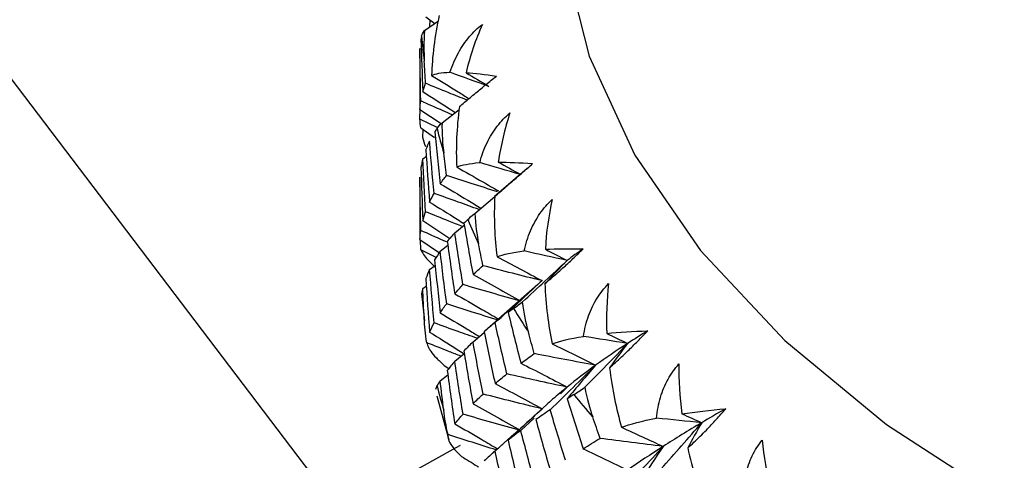
# Paper-space layout '_Isometric' of a CAD drawing. Units: millimetres. Extents: x -88 to 82, y -14 to 134.
# Drawn here: x -21 to -11, y 76 to 81 of the extents above; entities that cross this region are included whole.
import ezdxf

# ---------------------------------------------------------------- set-up
doc = ezdxf.new("R2010")
doc.units = ezdxf.units.MM

psp = doc.layouts.new('_Isometric')

# ---------------------------------------------------------------- linework, layer by layer
at = {"color": 7, "linetype": 'Continuous', "lineweight": 25}
for p, q in [((-17.705, 75.829), (-26.559, 87.481)), ((-16.84, 80.862), (-16.748, 80.795)), ((-16.851, 80.722), (-16.711, 80.821)), ((-16.798, 80.764), (-16.793, 80.828)), ((-16.9, 80.496), (-16.9, 80.202)), ((-16.899, 80.54), (-16.899, 80.496)), ((-16.899, 79.92), (-16.684, 79.776)), ((-16.899, 79.823), (-16.897, 79.919)), ((-16.674, 79.786), (-16.499, 79.921)), ((-16.724, 79.738), (-16.899, 79.823)), ((-16.889, 79.733), (-16.75, 79.636)), ((-16.868, 79.634), (-16.864, 79.716)), ((-16.869, 79.419), (-16.833, 79.445)), ((-15.81, 79.32), (-16.14, 79.036)), ((-16.899, 79.234), (-16.9, 79.187)), ((-16.9, 79.187), (-16.9, 78.883)), ((-16.341, 78.864), (-16.138, 79.036)), ((-16.869, 78.791), (-16.593, 78.611)), ((-16.545, 78.668), (-16.448, 78.746)), ((-16.899, 78.599), (-16.699, 78.463)), ((-16.888, 78.493), (-16.893, 78.595)), ((-16.692, 78.482), (-16.614, 78.542)), ((-16.734, 78.418), (-16.888, 78.493)), ((-16.8, 78.293), (-16.743, 78.336)), ((-15.701, 78.142), (-16.243, 77.665)), ((-16.881, 78.051), (-16.882, 78.032)), ((-16.869, 78.102), (-16.833, 78.128)), ((-16.88, 78.032), (-16.853, 77.774)), ((-16.359, 77.559), (-16.245, 77.656)), ((-16.545, 77.362), (-16.451, 77.439)), ((-16.651, 77.32), (-16.604, 77.289)), ((-16.692, 77.165), (-16.615, 77.226)), ((-15.471, 77.036), (-15.403, 77.1)), ((-15.403, 77.1), (-15.469, 77.032)), ((-16.727, 77.012), (-16.604, 76.563)), ((-15.613, 76.919), (-15.741, 76.803)), ((-15.873, 76.659), (-15.738, 76.785)), ((-15.941, 76.624), (-16.181, 76.409)), ((-16.135, 76.45), (-16.008, 76.563))]:
    psp.add_line(p, q, dxfattribs=at)
at = {"color": 7, "linetype": 'Continuous', "lineweight": 25, "flags": 128}
for points in [[(-11.743, 88.111), (-12.697, 87.403), (-13.643, 86.517), (-14.405, 85.574), (-14.972, 84.587), (-15.336, 83.568), (-15.493, 82.531), (-15.441, 81.491), (-15.18, 80.461), (-14.713, 79.456), (-14.048, 78.489), (-13.192, 77.573), (-12.158, 76.721), (-10.96, 75.944)], [(-16.491, 76.506), (-16.565, 76.467), (-17.705, 75.829)]]:
    psp.add_lwpolyline(points, dxfattribs=at)
at = {"color": 7, "linetype": 'Continuous', "lineweight": 25}
for centre, radius, start, end in [((-11.206, 81.132), 5.694, 184.7038, 187.2611), ((-10.856, 81.202), 6.051, 194.1149, 196.5707), ((-10.219, 81.436), 6.731, 203.0477, 205.3353), ((-11.206, 78.519), 5.694, 184.7157, 187.2493), ((-9.335, 81.917), 7.737, 211.2968, 213.3813), ((-10.856, 78.589), 6.051, 194.1263, 196.5593), ((-8.261, 82.705), 9.071, 218.7732, 220.6481)]:
    psp.add_arc(centre, radius, start, end, dxfattribs=at)
for points in [[(-16.702, 80.876), (-16.75, 80.663), (-16.774, 80.458), (-16.78, 80.265)], [(-16.264, 80.785), (-16.333, 80.629), (-16.388, 80.464), (-16.43, 80.294)], [(-16.881, 80.665), (-16.884, 80.653), (-16.886, 80.642), (-16.888, 80.63)], [(-16.881, 80.665), (-16.878, 80.679), (-16.869, 80.697), (-16.851, 80.722)], [(-16.851, 80.722), (-16.86, 80.607), (-16.859, 80.504), (-16.854, 80.412)], [(-16.888, 80.63), (-16.883, 80.454), (-16.877, 80.278), (-16.869, 80.102)], [(-16.89, 80.007), (-16.894, 80.185), (-16.897, 80.362), (-16.899, 80.54)], [(-16.841, 80.186), (-16.846, 80.261), (-16.85, 80.337), (-16.854, 80.412)], [(-16.78, 80.265), (-16.742, 80.284), (-16.682, 80.295), (-16.593, 80.298)], [(-16.198, 80.155), (-16.33, 80.202), (-16.462, 80.25), (-16.593, 80.298)], [(-16.43, 80.294), (-16.34, 80.288), (-16.237, 80.277), (-16.12, 80.26)], [(-16.43, 80.294), (-16.352, 80.248), (-16.275, 80.202), (-16.198, 80.155)], [(-16.869, 80.102), (-16.861, 80.13), (-16.852, 80.158), (-16.841, 80.186)], [(-16.899, 79.92), (-16.897, 79.95), (-16.894, 79.979), (-16.89, 80.007)], [(-16.497, 79.949), (-16.526, 79.734), (-16.534, 79.528), (-16.525, 79.335)], [(-15.984, 79.885), (-16.037, 79.724), (-16.076, 79.556), (-16.103, 79.386)], [(-16.889, 79.733), (-16.894, 79.763), (-16.897, 79.793), (-16.899, 79.823)], [(-16.725, 79.726), (-16.715, 79.741), (-16.7, 79.76), (-16.674, 79.786)], [(-16.674, 79.786), (-16.676, 79.67), (-16.668, 79.568), (-16.656, 79.476)], [(-16.725, 79.726), (-16.733, 79.715), (-16.74, 79.703), (-16.748, 79.691)], [(-16.748, 79.691), (-16.731, 79.516), (-16.712, 79.34), (-16.692, 79.165)], [(-16.84, 79.541), (-16.851, 79.572), (-16.86, 79.603), (-16.868, 79.634)], [(-16.8, 79.599), (-16.814, 79.57), (-16.827, 79.542), (-16.838, 79.514)], [(-16.754, 79.068), (-16.771, 79.245), (-16.786, 79.422), (-16.8, 79.599)], [(-16.838, 79.514), (-16.827, 79.336), (-16.814, 79.158), (-16.8, 78.979)], [(-16.627, 79.251), (-16.637, 79.326), (-16.647, 79.401), (-16.656, 79.476)], [(-16.869, 79.419), (-16.877, 79.39), (-16.883, 79.361), (-16.888, 79.331)], [(-16.841, 78.881), (-16.852, 79.061), (-16.861, 79.24), (-16.869, 79.419)], [(-16.525, 79.335), (-16.472, 79.356), (-16.397, 79.372), (-16.291, 79.38)], [(-15.875, 79.26), (-16.014, 79.299), (-16.153, 79.339), (-16.291, 79.38)], [(-16.103, 79.386), (-16, 79.385), (-15.884, 79.38), (-15.753, 79.37)], [(-16.103, 79.386), (-16.026, 79.344), (-15.95, 79.302), (-15.875, 79.26)], [(-16.888, 79.331), (-16.883, 79.151), (-16.877, 78.971), (-16.869, 78.791)], [(-16.692, 79.165), (-16.672, 79.194), (-16.65, 79.222), (-16.627, 79.251)], [(-16.889, 78.691), (-16.894, 78.872), (-16.897, 79.053), (-16.899, 79.234)], [(-16.8, 78.979), (-16.786, 79.009), (-16.771, 79.039), (-16.754, 79.068)], [(-16.138, 79.038), (-16.149, 78.822), (-16.139, 78.615), (-16.115, 78.424)], [(-15.555, 79.004), (-15.591, 78.842), (-15.614, 78.673), (-15.624, 78.5)], [(-16.869, 78.791), (-16.861, 78.821), (-16.852, 78.851), (-16.841, 78.881)], [(-16.413, 78.801), (-16.396, 78.817), (-16.374, 78.837), (-16.341, 78.864)], [(-16.341, 78.864), (-16.335, 78.749), (-16.32, 78.647), (-16.302, 78.556)], [(-16.413, 78.801), (-16.426, 78.789), (-16.439, 78.777), (-16.451, 78.764)], [(-16.451, 78.764), (-16.422, 78.59), (-16.391, 78.416), (-16.359, 78.242)], [(-16.899, 78.599), (-16.897, 78.63), (-16.894, 78.66), (-16.889, 78.691)], [(-16.545, 78.668), (-16.571, 78.638), (-16.596, 78.609), (-16.62, 78.58)], [(-16.461, 78.141), (-16.49, 78.316), (-16.518, 78.492), (-16.545, 78.668)], [(-16.62, 78.58), (-16.596, 78.403), (-16.571, 78.225), (-16.545, 78.048)], [(-16.258, 78.333), (-16.273, 78.407), (-16.288, 78.482), (-16.302, 78.556)], [(-16.692, 78.482), (-16.712, 78.452), (-16.731, 78.422), (-16.749, 78.392)], [(-16.626, 77.947), (-16.65, 78.125), (-16.672, 78.304), (-16.692, 78.482)], [(-16.115, 78.424), (-16.05, 78.448), (-15.96, 78.468), (-15.838, 78.483)], [(-15.403, 78.386), (-15.549, 78.418), (-15.694, 78.45), (-15.838, 78.483)], [(-15.624, 78.5), (-15.509, 78.506), (-15.38, 78.507), (-15.239, 78.505)], [(-15.624, 78.5), (-15.55, 78.462), (-15.476, 78.424), (-15.403, 78.386)], [(-15.239, 78.505), (-15.296, 78.465), (-15.351, 78.426), (-15.403, 78.386)], [(-16.749, 78.392), (-16.731, 78.213), (-16.712, 78.033), (-16.692, 77.853)], [(-16.115, 78.424), (-15.959, 78.343), (-15.807, 78.262), (-15.657, 78.181)], [(-15.856, 77.965), (-15.702, 78.107), (-15.552, 78.247), (-15.403, 78.386)], [(-15.403, 78.386), (-15.479, 78.308), (-15.554, 78.23), (-15.628, 78.151)], [(-16.8, 78.293), (-16.814, 78.263), (-16.827, 78.232), (-16.838, 78.202)], [(-16.753, 77.752), (-16.77, 77.932), (-16.786, 78.113), (-16.8, 78.293)], [(-16.359, 78.242), (-16.327, 78.272), (-16.293, 78.302), (-16.258, 78.333)], [(-16.359, 78.242), (-16.195, 78.153), (-16.033, 78.063), (-15.875, 77.973)], [(-15.657, 78.181), (-15.859, 78.23), (-16.059, 78.281), (-16.258, 78.333)], [(-16.838, 78.202), (-16.827, 78.02), (-16.814, 77.839), (-16.8, 77.658)], [(-16.545, 78.048), (-16.518, 78.079), (-16.49, 78.11), (-16.461, 78.141)], [(-15.875, 77.973), (-16.071, 78.028), (-16.268, 78.084), (-16.461, 78.141)], [(-16.135, 77.755), (-15.973, 77.897), (-15.814, 78.039), (-15.657, 78.181)], [(-15.657, 78.181), (-15.774, 78.074), (-15.889, 77.966), (-16.001, 77.858)], [(-15.628, 78.151), (-15.62, 77.935), (-15.594, 77.729), (-15.555, 77.54)], [(-14.981, 78.151), (-15, 77.988), (-15.006, 77.818), (-15, 77.645)], [(-16.869, 78.102), (-16.874, 78.085), (-16.877, 78.068), (-16.881, 78.051)], [(-16.855, 77.8), (-16.86, 77.901), (-16.865, 78.001), (-16.869, 78.102)], [(-16.692, 77.853), (-16.672, 77.885), (-16.65, 77.916), (-16.626, 77.947)], [(-15.947, 77.898), (-15.924, 77.914), (-15.895, 77.935), (-15.856, 77.965)], [(-15.796, 77.66), (-15.82, 77.749), (-15.842, 77.85), (-15.856, 77.965)], [(-15.947, 77.898), (-15.965, 77.884), (-15.983, 77.871), (-16.001, 77.858)], [(-16.001, 77.858), (-15.96, 77.686), (-15.917, 77.514), (-15.873, 77.342)], [(-16.829, 77.551), (-16.842, 77.639), (-16.851, 77.722), (-16.855, 77.8)], [(-16.8, 77.658), (-16.786, 77.689), (-16.77, 77.72), (-16.753, 77.752)], [(-16.135, 77.755), (-16.173, 77.724), (-16.21, 77.693), (-16.246, 77.662)], [(-16.015, 77.234), (-16.056, 77.407), (-16.096, 77.581), (-16.135, 77.755)], [(-16.246, 77.662), (-16.21, 77.487), (-16.173, 77.311), (-16.135, 77.136)], [(-15.736, 77.44), (-15.757, 77.513), (-15.777, 77.586), (-15.796, 77.66)], [(-15, 77.645), (-14.874, 77.657), (-14.734, 77.666), (-14.583, 77.672)], [(-15, 77.645), (-14.929, 77.611), (-14.858, 77.577), (-14.788, 77.543)], [(-14.583, 77.672), (-14.653, 77.629), (-14.722, 77.586), (-14.788, 77.543)], [(-16.359, 77.559), (-16.392, 77.528), (-16.423, 77.496), (-16.452, 77.465)], [(-16.256, 77.029), (-16.292, 77.205), (-16.326, 77.382), (-16.359, 77.559)], [(-15.555, 77.54), (-15.477, 77.568), (-15.373, 77.593), (-15.237, 77.615)], [(-14.788, 77.543), (-14.938, 77.566), (-15.088, 77.59), (-15.237, 77.615)], [(-15.223, 77.098), (-15.075, 77.247), (-14.93, 77.396), (-14.788, 77.543)], [(-14.788, 77.543), (-14.902, 77.469), (-15.011, 77.395), (-15.113, 77.322)], [(-14.788, 77.543), (-14.851, 77.461), (-14.912, 77.379), (-14.972, 77.296)], [(-16.452, 77.465), (-16.423, 77.287), (-16.392, 77.109), (-16.359, 76.931)], [(-15.555, 77.54), (-15.405, 77.467), (-15.258, 77.395), (-15.113, 77.322)], [(-16.545, 77.362), (-16.571, 77.331), (-16.597, 77.299), (-16.62, 77.267)], [(-16.46, 76.824), (-16.49, 77.004), (-16.518, 77.183), (-16.545, 77.362)], [(-15.873, 77.342), (-15.829, 77.374), (-15.783, 77.407), (-15.736, 77.44)], [(-15.873, 77.342), (-15.714, 77.262), (-15.557, 77.181), (-15.403, 77.1)], [(-15.113, 77.322), (-15.322, 77.36), (-15.53, 77.399), (-15.736, 77.44)], [(-16.62, 77.267), (-16.597, 77.087), (-16.571, 76.907), (-16.545, 76.727)], [(-15.574, 76.87), (-15.418, 77.021), (-15.264, 77.172), (-15.113, 77.322)], [(-15.113, 77.322), (-15.216, 77.248), (-15.313, 77.174), (-15.403, 77.1)], [(-15.113, 77.322), (-15.212, 77.209), (-15.308, 77.095), (-15.402, 76.981)], [(-14.972, 77.296), (-14.945, 77.081), (-14.903, 76.878), (-14.85, 76.691)], [(-14.267, 77.335), (-14.269, 77.17), (-14.258, 77.001), (-14.236, 76.828)], [(-16.692, 77.165), (-16.703, 77.147), (-16.714, 77.13), (-16.725, 77.112)], [(-16.657, 76.865), (-16.669, 76.965), (-16.681, 77.065), (-16.692, 77.165)], [(-16.135, 77.136), (-16.096, 77.168), (-16.056, 77.201), (-16.015, 77.234)], [(-15.403, 77.1), (-15.608, 77.143), (-15.813, 77.188), (-16.015, 77.234)], [(-16.725, 77.112), (-16.733, 77.099), (-16.738, 77.086), (-16.739, 77.076)], [(-16.135, 77.136), (-15.973, 77.051), (-15.813, 76.965), (-15.657, 76.879)], [(-15.333, 77.024), (-15.304, 77.042), (-15.268, 77.065), (-15.223, 77.098)], [(-15.223, 77.098), (-15.202, 76.983), (-15.173, 76.884), (-15.143, 76.796)], [(-16.359, 76.931), (-16.326, 76.963), (-16.292, 76.996), (-16.256, 77.029)], [(-15.657, 76.879), (-15.858, 76.927), (-16.058, 76.978), (-16.256, 77.029)], [(-15.333, 77.024), (-15.356, 77.01), (-15.379, 76.995), (-15.402, 76.981)], [(-15.402, 76.981), (-15.349, 76.811), (-15.295, 76.642), (-15.239, 76.473)], [(-16.613, 76.618), (-16.633, 76.704), (-16.647, 76.786), (-16.657, 76.865)], [(-16.359, 76.931), (-16.195, 76.84), (-16.033, 76.75), (-15.875, 76.659)], [(-15.574, 76.87), (-15.624, 76.836), (-15.673, 76.802), (-15.721, 76.769)], [(-15.419, 76.356), (-15.472, 76.527), (-15.524, 76.698), (-15.574, 76.87)], [(-14.236, 76.828), (-14.1, 76.848), (-13.951, 76.865), (-13.791, 76.88)], [(-13.791, 76.88), (-13.874, 76.833), (-13.955, 76.786), (-14.035, 76.738)], [(-16.545, 76.727), (-16.518, 76.759), (-16.49, 76.792), (-16.46, 76.824)], [(-15.875, 76.659), (-16.071, 76.713), (-16.267, 76.768), (-16.46, 76.824)], [(-15.721, 76.769), (-15.673, 76.596), (-15.624, 76.423), (-15.574, 76.25)], [(-15.068, 76.579), (-15.093, 76.652), (-15.118, 76.724), (-15.143, 76.796)], [(-14.85, 76.691), (-14.76, 76.723), (-14.643, 76.755), (-14.493, 76.785)], [(-14.035, 76.738), (-14.188, 76.753), (-14.341, 76.769), (-14.493, 76.785)], [(-14.236, 76.828), (-14.168, 76.798), (-14.101, 76.769), (-14.035, 76.738)], [(-15.873, 76.659), (-15.918, 76.626), (-15.961, 76.592), (-16.003, 76.559)], [(-15.735, 76.135), (-15.782, 76.31), (-15.828, 76.484), (-15.873, 76.659)], [(-14.85, 76.691), (-14.707, 76.626), (-14.566, 76.562), (-14.428, 76.497)], [(-14.447, 76.269), (-14.307, 76.427), (-14.17, 76.583), (-14.035, 76.738)], [(-14.035, 76.738), (-14.171, 76.658), (-14.303, 76.577), (-14.428, 76.497)], [(-14.035, 76.738), (-14.083, 76.653), (-14.131, 76.568), (-14.177, 76.482)], [(-16.003, 76.559), (-15.961, 76.383), (-15.918, 76.206), (-15.873, 76.031)], [(-15.239, 76.473), (-15.183, 76.508), (-15.126, 76.544), (-15.068, 76.579)], [(-14.428, 76.497), (-14.642, 76.523), (-14.856, 76.551), (-15.068, 76.579)], [(-13.42, 76.562), (-13.405, 76.398), (-13.377, 76.229), (-13.339, 76.058)], [(-16.135, 76.45), (-16.174, 76.416), (-16.211, 76.383), (-16.247, 76.35)], [(-16.014, 75.918), (-16.056, 76.095), (-16.096, 76.272), (-16.135, 76.45)], [(-15.239, 76.473), (-15.086, 76.402), (-14.935, 76.329), (-14.788, 76.257)], [(-14.868, 76.02), (-14.719, 76.179), (-14.572, 76.338), (-14.428, 76.497)], [(-14.428, 76.497), (-14.554, 76.416), (-14.674, 76.336), (-14.788, 76.257)], [(-14.428, 76.497), (-14.507, 76.379), (-14.584, 76.26), (-14.659, 76.142)], [(-14.177, 76.482), (-14.131, 76.269), (-14.072, 76.069), (-14.006, 75.885)]]:
    psp.add_open_spline(points, degree=3, dxfattribs=at)
for points, knots in [([(-16.593, 80.298), (-16.58, 80.332), (-16.556, 80.4), (-16.509, 80.494), (-16.457, 80.581), (-16.398, 80.658), (-16.334, 80.727), (-16.287, 80.766), (-16.264, 80.785)], [0, 0, 0, 0, 0.18159, 0.355684, 0.523349, 0.685764, 0.844201, 1, 1, 1, 1]), ([(-16.78, 80.265), (-16.69, 80.21), (-16.562, 80.133), (-16.437, 80.054), (-16.4, 80.03)], [0, 0, 0, 0, 0.707712, 1, 1, 1, 1]), ([(-16.497, 79.949), (-16.48, 79.963), (-16.447, 79.992), (-16.39, 80.039), (-16.319, 80.098), (-16.231, 80.171), (-16.156, 80.231), (-16.12, 80.26)], [0, 0, 0, 0, 0.17303, 0.340444, 0.503812, 0.755237, 1, 1, 1, 1]), ([(-16.9, 80.202), (-16.9, 80.187), (-16.9, 80.093), (-16.899, 79.999), (-16.899, 79.92)], [0, 0, 0, 0, 0.163403, 1, 1, 1, 1]), ([(-16.418, 80.015), (-16.481, 80.04), (-16.623, 80.096), (-16.763, 80.154), (-16.841, 80.186)], [0, 0, 0, 0, 0.442147, 1, 1, 1, 1]), ([(-16.869, 80.102), (-16.775, 80.042), (-16.665, 79.972), (-16.556, 79.9), (-16.54, 79.89)], [0, 0, 0, 0, 0.855501, 1, 1, 1, 1]), ([(-16.571, 79.866), (-16.601, 79.879), (-16.708, 79.926), (-16.814, 79.973), (-16.89, 80.007)], [0, 0, 0, 0, 0.2856744, 1, 1, 1, 1]), ([(-16.291, 79.38), (-16.281, 79.415), (-16.26, 79.484), (-16.218, 79.581), (-16.17, 79.67), (-16.114, 79.75), (-16.053, 79.823), (-16.007, 79.864), (-15.984, 79.885)], [0, 0, 0, 0, 0.18159, 0.355684, 0.523349, 0.685764, 0.844201, 1, 1, 1, 1]), ([(-16.138, 79.038), (-16.119, 79.053), (-16.083, 79.084), (-16.022, 79.136), (-15.949, 79.2), (-15.86, 79.277), (-15.788, 79.339), (-15.753, 79.37)], [0, 0, 0, 0, 0.176766, 0.347634, 0.514282, 0.760325, 1, 1, 1, 1]), ([(-16.11, 79.084), (-16.199, 79.112), (-16.372, 79.167), (-16.544, 79.224), (-16.627, 79.251)], [0, 0, 0, 0, 0.513942, 1, 1, 1, 1]), ([(-16.525, 79.335), (-16.436, 79.285), (-16.294, 79.205), (-16.154, 79.124), (-16.101, 79.093)], [0, 0, 0, 0, 0.625111, 1, 1, 1, 1]), ([(-16.692, 79.165), (-16.599, 79.11), (-16.46, 79.028), (-16.323, 78.945), (-16.278, 78.917)], [0, 0, 0, 0, 0.672848, 1, 1, 1, 1]), ([(-16.295, 78.903), (-16.367, 78.929), (-16.521, 78.983), (-16.673, 79.038), (-16.754, 79.068)], [0, 0, 0, 0, 0.467792, 1, 1, 1, 1]), ([(-16.8, 78.979), (-16.706, 78.922), (-16.59, 78.85), (-16.474, 78.776), (-16.452, 78.762)], [0, 0, 0, 0, 0.804862, 1, 1, 1, 1]), ([(-15.838, 78.483), (-15.83, 78.518), (-15.813, 78.588), (-15.776, 78.687), (-15.732, 78.779), (-15.68, 78.863), (-15.622, 78.939), (-15.578, 78.982), (-15.555, 79.004)], [0, 0, 0, 0, 0.18159, 0.355684, 0.523349, 0.685764, 0.844201, 1, 1, 1, 1]), ([(-16.9, 78.883), (-16.9, 78.868), (-16.9, 78.773), (-16.899, 78.679), (-16.899, 78.599)], [0, 0, 0, 0, 0.155727, 1, 1, 1, 1]), ([(-16.466, 78.732), (-16.512, 78.75), (-16.638, 78.799), (-16.763, 78.85), (-16.841, 78.881)], [0, 0, 0, 0, 0.371368, 1, 1, 1, 1]), ([(-16.627, 78.575), (-16.639, 78.58), (-16.727, 78.618), (-16.814, 78.657), (-16.889, 78.691)], [0, 0, 0, 0, 0.134561, 1, 1, 1, 1]), ([(-16.888, 78.493), (-16.873, 78.464), (-16.852, 78.422), (-16.775, 78.351), (-16.752, 78.329)], [0, 0, 0, 0, 0.701028, 1, 1, 1, 1]), ([(-15.628, 78.151), (-15.609, 78.167), (-15.571, 78.2), (-15.51, 78.253), (-15.435, 78.32), (-15.345, 78.403), (-15.274, 78.471), (-15.239, 78.505)], [0, 0, 0, 0, 0.173008, 0.340401, 0.503749, 0.755206, 1, 1, 1, 1]), ([(-15.237, 77.615), (-15.23, 77.651), (-15.218, 77.721), (-15.187, 77.823), (-15.148, 77.917), (-15.1, 78.003), (-15.045, 78.082), (-15.003, 78.128), (-14.981, 78.151)], [0, 0, 0, 0, 0.18159, 0.355684, 0.523349, 0.685764, 0.844201, 1, 1, 1, 1]), ([(-16.545, 78.048), (-16.452, 77.996), (-16.303, 77.91), (-16.156, 77.824), (-16.1, 77.791)], [0, 0, 0, 0, 0.61997, 1, 1, 1, 1]), ([(-16.101, 77.779), (-16.193, 77.807), (-16.369, 77.863), (-16.543, 77.92), (-16.626, 77.947)], [0, 0, 0, 0, 0.5226881, 1, 1, 1, 1]), ([(-16.692, 77.853), (-16.599, 77.798), (-16.466, 77.719), (-16.334, 77.638), (-16.295, 77.614)], [0, 0, 0, 0, 0.700607, 1, 1, 1, 1]), ([(-16.316, 77.596), (-16.381, 77.618), (-16.527, 77.67), (-16.672, 77.722), (-16.753, 77.752)], [0, 0, 0, 0, 0.442957, 1, 1, 1, 1]), ([(-16.8, 77.658), (-16.706, 77.6), (-16.589, 77.527), (-16.474, 77.453), (-16.451, 77.439)], [0, 0, 0, 0, 0.803036, 1, 1, 1, 1]), ([(-14.972, 77.296), (-14.952, 77.314), (-14.913, 77.348), (-14.85, 77.406), (-14.775, 77.477), (-14.686, 77.565), (-14.617, 77.637), (-14.583, 77.672)], [0, 0, 0, 0, 0.173001, 0.340387, 0.503728, 0.755196, 1, 1, 1, 1]), ([(-16.481, 77.414), (-16.521, 77.429), (-16.637, 77.474), (-16.752, 77.521), (-16.829, 77.551)], [0, 0, 0, 0, 0.3350063, 1, 1, 1, 1]), ([(-16.829, 77.551), (-16.827, 77.543), (-16.823, 77.526), (-16.809, 77.497), (-16.784, 77.456), (-16.739, 77.4), (-16.68, 77.346), (-16.651, 77.32)], [0, 0, 0, 0, 0.156416, 0.307367, 0.453442, 0.735863, 1, 1, 1, 1]), ([(-14.493, 76.785), (-14.489, 76.821), (-14.481, 76.892), (-14.455, 76.995), (-14.422, 77.091), (-14.379, 77.18), (-14.328, 77.262), (-14.288, 77.311), (-14.267, 77.335)], [0, 0, 0, 0, 0.18159, 0.355684, 0.523349, 0.685764, 0.844201, 1, 1, 1, 1]), ([(-15.403, 77.1), (-15.453, 77.058), (-15.527, 76.997), (-15.594, 76.937), (-15.615, 76.917)], [0, 0, 0, 0, 0.676828, 1, 1, 1, 1]), ([(-15.941, 76.623), (-15.916, 76.646), (-15.821, 76.73), (-15.727, 76.816), (-15.657, 76.879)], [0, 0, 0, 0, 0.263804, 1, 1, 1, 1]), ([(-14.177, 76.482), (-14.156, 76.501), (-14.115, 76.538), (-14.052, 76.599), (-13.976, 76.674), (-13.889, 76.767), (-13.823, 76.842), (-13.791, 76.88)], [0, 0, 0, 0, 0.172995, 0.340378, 0.503714, 0.755189, 1, 1, 1, 1]), ([(-15.741, 76.803), (-15.778, 76.768), (-15.867, 76.688), (-15.953, 76.606), (-16.003, 76.559)], [0, 0, 0, 0, 0.422626, 1, 1, 1, 1]), ([(-16.545, 76.727), (-16.452, 76.674), (-16.307, 76.59), (-16.163, 76.504), (-16.11, 76.473)], [0, 0, 0, 0, 0.633949, 1, 1, 1, 1]), ([(-16.613, 76.618), (-16.614, 76.609), (-16.615, 76.592), (-16.608, 76.564), (-16.591, 76.524), (-16.555, 76.471), (-16.502, 76.42), (-16.477, 76.395)], [0, 0, 0, 0, 0.156411, 0.307358, 0.45343, 0.735857, 1, 1, 1, 1]), ([(-16.122, 76.462), (-16.205, 76.487), (-16.369, 76.539), (-16.532, 76.591), (-16.613, 76.618)], [0, 0, 0, 0, 0.499733, 1, 1, 1, 1]), ([(-13.615, 76), (-13.613, 76.036), (-13.608, 76.108), (-13.589, 76.212), (-13.561, 76.31), (-13.523, 76.401), (-13.477, 76.486), (-13.439, 76.536), (-13.42, 76.562)], [0, 0, 0, 0, 0.18159, 0.355684, 0.523349, 0.685764, 0.844201, 1, 1, 1, 1]), ([(-16.477, 76.395), (-16.424, 76.364), (-16.366, 76.328), (-16.309, 76.293), (-16.303, 76.29)], [0, 0, 0, 0, 0.904867, 1, 1, 1, 1])]:
    psp.add_open_spline(points, degree=3, knots=knots, dxfattribs=at)

doc.saveas('drawing.dxf')
